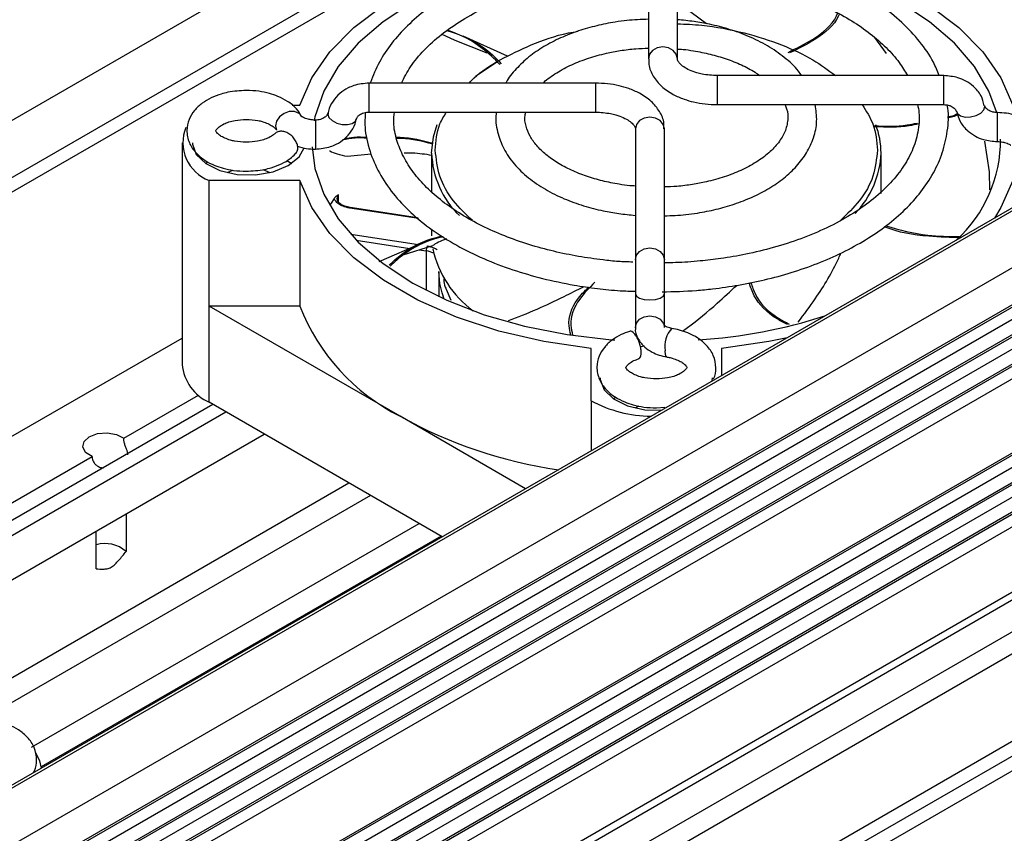
# Model space of a CAD drawing. Units: millimetres. Extents: x 11673 to 11970, y -7568 to -7358.
# Drawn here: x 11882 to 11903, y -7484 to -7466 of the extents above; entities that cross this region are included whole.
import ezdxf

# ---------------------------------------------------------------- set-up
doc = ezdxf.new("R2010")
doc.units = ezdxf.units.MM
doc.header["$LTSCALE"] = 10
doc.layers.add('1轮廓实线层', color=7, linetype='Continuous')

msp = doc.modelspace()

# ---------------------------------------------------------------- linework, layer by layer
at = {"layer": '1轮廓实线层', "lineweight": 25}
for p, q in [((11901.836884, -7456.529087), (11875.491976, -7471.737678)), ((11839.424091, -7493.796694), (11902.90868, -7457.147821)), ((11900.820766, -7458.674595), (11839.424091, -7494.118141)), ((11914.307707, -7463.775409), (11836.399696, -7508.750747)), ((11914.406125, -7463.785155), (11836.457346, -7508.784027)), ((11895.719572, -7463.860995), (11895.719572, -7466.701978)), ((11896.349493, -7466.701978), (11896.349493, -7463.860995)), ((11837.529141, -7509.402762), (11915.47792, -7464.403889)), ((11896.982288, -7465.941761), (11896.315181, -7465.452673)), ((11839.220812, -7509.229863), (11913.786249, -7466.184152)), ((11891.233036, -7466.169593), (11891.50317, -7466.288927)), ((11892.657465, -7466.649194), (11891.699092, -7466.209399)), ((11900.891561, -7466.591533), (11900.636391, -7466.23885)), ((11891.50317, -7466.288927), (11891.517478, -7466.294804)), ((11891.517478, -7466.294804), (11892.213128, -7466.57092)), ((11913.325103, -7466.498632), (11839.208698, -7509.285121)), ((11913.561733, -7466.635235), (11839.445328, -7509.421725)), ((11891.961179, -7467.080959), (11892.441272, -7466.758436)), ((11839.536686, -7509.690458), (11913.470375, -7467.009448)), ((11902.136895, -7467.068853), (11897.215635, -7467.068853)), ((11897.215635, -7467.068853), (11897.215635, -7467.698775)), ((11902.136895, -7467.698775), (11902.136895, -7467.068853)), ((11839.300056, -7509.875327), (11913.233745, -7467.194317)), ((11894.570944, -7467.231929), (11889.649684, -7467.231929)), ((11889.649684, -7467.231929), (11889.649684, -7467.728713)), ((11894.570944, -7467.231929), (11894.570944, -7467.86185)), ((11913.470375, -7467.330921), (11839.536686, -7510.011931)), ((11838.984182, -7510.700623), (11913.549619, -7467.654912)), ((11839.445328, -7510.386143), (11913.561733, -7467.599654)), ((11887.978027, -7467.708009), (11888.147883, -7467.708009)), ((11889.649684, -7467.728713), (11889.649684, -7467.86185)), ((11897.215635, -7467.698775), (11902.136895, -7467.698775)), ((11903.029741, -7467.742792), (11903.027476, -7467.721184)), ((11913.786249, -7467.791516), (11839.220812, -7510.837226)), ((11888.760538, -7467.878394), (11888.756838, -7467.905868)), ((11889.649684, -7467.86185), (11894.570944, -7467.86185)), ((11903.301477, -7468.502457), (11903.301477, -7467.872546)), ((11887.617657, -7468.159628), (11887.639356, -7468.251643)), ((11888.485102, -7468.035613), (11888.485102, -7468.665532)), ((11895.437086, -7468.228726), (11895.437086, -7471.069708)), ((11896.067007, -7471.069708), (11896.067007, -7468.228726)), ((11885.589438, -7468.526212), (11885.589438, -7473.348303)), ((11903.129194, -7469.162124), (11903.028024, -7468.490372)), ((11888.793051, -7468.703229), (11888.797085, -7468.705253)), ((11889.180038, -7468.821346), (11889.697214, -7468.772058)), ((11891.0114, -7468.751243), (11891.0114, -7469.594425)), ((11900.775179, -7469.633984), (11900.775179, -7468.751243)), ((11886.096004, -7468.976274), (11886.148911, -7468.94184)), ((11887.868055, -7468.911413), (11887.97404, -7468.976274)), ((11903.139058, -7469.554384), (11903.129194, -7469.162124)), ((11888.147883, -7469.344415), (11886.175076, -7469.344415)), ((11886.175076, -7472.076933), (11886.175076, -7469.344415)), ((11888.147883, -7469.344415), (11888.147883, -7472.076934)), ((11839.536686, -7512.26224), (11913.470375, -7469.58123)), ((11888.990514, -7469.817528), (11888.990514, -7469.659194)), ((11837.529141, -7514.707062), (11915.47792, -7469.70819)), ((11913.233745, -7469.766099), (11839.300056, -7512.447109)), ((11888.962992, -7469.757016), (11888.960129, -7469.748509)), ((11837.529141, -7514.755328), (11915.24129, -7469.893059)), ((11915.47792, -7470.029663), (11837.529141, -7515.028535)), ((11913.470375, -7469.902703), (11839.536686, -7512.583713)), ((11890.723874, -7470.17675), (11889.231541, -7469.945911)), ((11890.700498, -7470.157752), (11889.243578, -7469.932391)), ((11838.984182, -7513.272405), (11913.549619, -7470.226694)), ((11839.445328, -7512.957925), (11913.561733, -7470.171436)), ((11913.786249, -7470.363298), (11839.220812, -7513.409009)), ((11889.252484, -7470.513861), (11890.726084, -7470.741803)), ((11891.0114, -7470.410425), (11891.0114, -7470.55149)), ((11889.374376, -7470.644069), (11890.538042, -7470.82407)), ((11890.799972, -7470.709478), (11889.866556, -7471.117839)), ((11890.393968, -7470.966238), (11891.040001, -7470.759667)), ((11890.740598, -7470.855402), (11890.891897, -7470.878805)), ((11890.891897, -7470.878805), (11890.891897, -7471.737363)), ((11895.437086, -7471.069708), (11895.437086, -7471.807699)), ((11896.067007, -7471.807699), (11896.067007, -7471.069708)), ((11891.16888, -7471.323025), (11891.16888, -7471.874235)), ((11839.178005, -7515.491146), (11915.47792, -7471.444143)), ((11891.286793, -7471.928553), (11891.237508, -7471.786204)), ((11891.32768, -7471.708774), (11891.430718, -7471.946013)), ((11895.437086, -7471.807699), (11895.437086, -7472.54569)), ((11896.067007, -7472.54569), (11896.067007, -7471.807699)), ((11886.175075, -7472.076934), (11886.177532, -7472.078352)), ((11888.147883, -7472.076934), (11886.175076, -7472.076934)), ((11886.177531, -7474.167926), (11886.177531, -7472.078353)), ((11890.32552, -7474.472936), (11886.177531, -7472.078353)), ((11837.529141, -7516.620092), (11914.058139, -7472.440842)), ((11915.060338, -7472.553263), (11838.760422, -7516.600266)), ((11915.47792, -7472.794328), (11839.178005, -7516.841332)), ((11876.124387, -7478.235812), (11885.589438, -7472.771754)), ((11894.475967, -7474.136417), (11894.475967, -7472.99754)), ((11895.632032, -7472.951749), (11895.545578, -7472.964616)), ((11897.310612, -7472.99754), (11897.310612, -7473.587623)), ((11897.108682, -7473.704195), (11897.113762, -7473.639981)), ((11884.321764, -7474.949959), (11885.949264, -7474.010423)), ((11894.475967, -7474.136417), (11894.475967, -7475.224029)), ((11894.954272, -7474.090043), (11895.004542, -7474.057222)), ((11886.261048, -7474.216139), (11877.908944, -7479.037705)), ((11891.241461, -7477.09127), (11886.177531, -7474.167926)), ((11895.89329, -7474.289884), (11896.076545, -7474.271189)), ((11878.174754, -7479.205677), (11886.539436, -7474.376849)), ((11893.05128, -7476.046484), (11890.32552, -7474.472936)), ((11837.529141, -7519.68989), (11915.47792, -7474.691018)), ((11878.887166, -7479.758829), (11887.374737, -7474.859058)), ((11915.199532, -7475.173253), (11837.529141, -7520.011415)), ((11915.47792, -7475.333963), (11837.529141, -7520.332836)), ((11877.571576, -7478.846759), (11883.634759, -7475.346558)), ((11879.942816, -7481.270764), (11889.212079, -7475.919733)), ((11889.685339, -7476.19294), (11881.18849, -7481.098067)), ((11884.372513, -7476.592205), (11884.372513, -7477.412063)), ((11882.320298, -7481.666086), (11890.743215, -7476.803639)), ((11891.216476, -7477.076847), (11882.527544, -7482.09286)), ((11883.723205, -7477.7869), (11883.723205, -7476.967043))]:
    msp.add_line(p, q, dxfattribs=at)
at = {"layer": '1轮廓实线层', "lineweight": 25, "flags": 128}
for points in [[(11888.147883, -7467.708009), (11888.407436, -7467.116622), (11888.801833, -7466.550625), (11889.323968, -7466.020215), (11889.964437, -7465.534946), (11890.711703, -7465.103559), (11891.552305, -7464.733824), (11892.471102, -7464.432401), (11893.451543, -7464.204721), (11894.475967, -7464.054884)], [(11897.310612, -7464.054884), (11898.335036, -7464.204721), (11899.315477, -7464.432401), (11900.234274, -7464.733824), (11901.074876, -7465.103559), (11901.822142, -7465.534946), (11902.462611, -7466.020215), (11902.984746, -7466.550625), (11903.379143, -7467.116622), (11903.638696, -7467.708009)], [(11903.283511, -7467.858019), (11903.118719, -7467.408555), (11902.804199, -7466.873672), (11902.371432, -7466.367065), (11901.827822, -7465.897401), (11901.182671, -7465.472717), (11900.447017, -7465.100279), (11899.633447, -7464.78646), (11898.755882, -7464.536629), (11897.829338, -7464.35506), (11896.869667, -7464.244862), (11896.327946, -7464.215214)], [(11893.519293, -7464.43116), (11893.030697, -7464.536629), (11892.153132, -7464.78646), (11891.339562, -7465.100279), (11890.603908, -7465.472717), (11889.958757, -7465.897401), (11889.415147, -7466.367065), (11888.98238, -7466.873672), (11888.66786, -7467.408555), (11888.47697, -7467.962562), (11888.45785, -7468.053911)], [(11896.34949, -7466.700869), (11896.325518, -7466.60356), (11896.257243, -7466.520126), (11896.155063, -7466.464376), (11896.034533, -7466.4448), (11895.914002, -7466.464376), (11895.811822, -7466.520126), (11895.743547, -7466.60356), (11895.719572, -7466.701978)], [(11902.41053, -7467.848336), (11902.43227, -7467.894836), (11902.49959, -7467.944532), (11902.600342, -7467.97004), (11902.719186, -7467.967478), (11902.83803, -7467.937234), (11902.938782, -7467.883914), (11903.006102, -7467.815635), (11903.029741, -7467.742792)], [(11888.199116, -7467.962736), (11888.19813, -7467.960851), (11888.132725, -7467.888724), (11888.03484, -7467.849899), (11887.919377, -7467.850285), (11887.803914, -7467.889824), (11887.706029, -7467.962497), (11887.640624, -7468.057239), (11887.617657, -7468.159628)], [(11888.756838, -7467.905868), (11888.780477, -7467.978711), (11888.847797, -7468.04699), (11888.948549, -7468.10031), (11889.067393, -7468.130554), (11889.186237, -7468.133116), (11889.286989, -7468.107608), (11889.354309, -7468.057912), (11889.376045, -7468.011433)], [(11891.0114, -7468.750968), (11891.04889, -7468.402646), (11891.131582, -7468.129755)], [(11896.067007, -7468.228726), (11896.043032, -7468.130308), (11895.974757, -7468.046873), (11895.872577, -7467.991124), (11895.752047, -7467.971547), (11895.631516, -7467.991124), (11895.529336, -7468.046873), (11895.461061, -7468.130308), (11895.437086, -7468.228726)], [(11885.814549, -7468.526212), (11885.815592, -7468.555328), (11885.898041, -7468.782327), (11886.103699, -7468.981571), (11886.41028, -7469.13147), (11886.784562, -7469.21578), (11887.185985, -7469.225365), (11887.571049, -7469.159186), (11887.898026, -7469.024414)], [(11887.898026, -7469.024414), (11888.131483, -7468.835654), (11888.240461, -7468.636457)], [(11888.414645, -7468.617463), (11888.47697, -7469.089862), (11888.66786, -7469.643869), (11888.98238, -7470.178752), (11889.415147, -7470.685359), (11889.958757, -7471.155023), (11890.603908, -7471.579707), (11891.339562, -7471.952145), (11892.153132, -7472.265964), (11893.030697, -7472.515795), (11893.957242, -7472.697364), (11894.916912, -7472.807562), (11894.988367, -7472.812791)], [(11886.573949, -7469.178564), (11886.5896, -7469.169199), (11886.694695, -7469.12033)], [(11887.343111, -7469.109152), (11887.480443, -7469.169199), (11887.496094, -7469.178564)], [(11894.475967, -7472.99754), (11893.451543, -7472.847703), (11892.471102, -7472.620023), (11891.552305, -7472.3186), (11890.711703, -7471.948865), (11889.964437, -7471.517478), (11889.323968, -7471.032209), (11888.801833, -7470.501799), (11888.407436, -7469.935802), (11888.147883, -7469.344415)], [(11903.638696, -7469.344415), (11903.379143, -7469.935802), (11903.236746, -7470.166539)], [(11888.960229, -7469.75218), (11888.966653, -7469.705523), (11888.990514, -7469.659194)], [(11888.891592, -7469.738879), (11888.829283, -7469.838212), (11888.797241, -7469.892471)], [(11895.437086, -7471.069708), (11895.461061, -7470.971291), (11895.529336, -7470.887856), (11895.631516, -7470.832107), (11895.752047, -7470.81253), (11895.872577, -7470.832107), (11895.974757, -7470.887856), (11896.043032, -7470.971291), (11896.067007, -7471.069708)], [(11891.237508, -7471.786204), (11891.190711, -7471.584914), (11891.16888, -7471.323025)], [(11895.437086, -7471.807699), (11895.461061, -7471.859903), (11895.529336, -7471.90416), (11895.631516, -7471.933732), (11895.752047, -7471.944116)], [(11895.752047, -7471.944116), (11895.872577, -7471.933732), (11895.974757, -7471.90416), (11896.043032, -7471.859903), (11896.067007, -7471.807699)], [(11895.437087, -7472.546296), (11895.437086, -7472.54569), (11895.461061, -7472.447272), (11895.529336, -7472.363837), (11895.631516, -7472.308088), (11895.752047, -7472.288511), (11895.872577, -7472.308088), (11895.974757, -7472.363837), (11896.043032, -7472.447272), (11896.060688, -7472.49443)], [(11898.734727, -7472.765499), (11898.335036, -7472.847703), (11897.310612, -7472.99754)], [(11896.118592, -7473.182447), (11896.109273, -7473.177291), (11896.089685, -7473.131614), (11896.082807, -7473.046455)], [(11894.672817, -7473.639981), (11894.67386, -7473.669097), (11894.756308, -7473.896096), (11894.961966, -7474.09534), (11895.268548, -7474.245239), (11895.64283, -7474.329549), (11896.004523, -7474.341613)], [(11895.432217, -7474.292333), (11895.447868, -7474.282968), (11895.519681, -7474.247324)], [(11883.634759, -7475.346558), (11883.493859, -7475.255603), (11883.432046, -7475.138918), (11883.460722, -7475.018026), (11883.574599, -7474.915228), (11883.752668, -7474.849489), (11883.962082, -7474.832934), (11884.164209, -7474.868618), (11884.321764, -7474.949959)], [(11882.406823, -7481.780432), (11882.495707, -7481.960943), (11882.530787, -7482.119835)], [(11882.406823, -7481.780432), (11882.495707, -7481.960943), (11882.530787, -7482.119835)]]:
    msp.add_lwpolyline(points, dxfattribs=at)
at = {"layer": '1轮廓实线层', "lineweight": 25}
for centre, radius, start, end in [((11899.069209, -7468.758863), 1.70599, 0.2803962, 21.4153062), ((11886.483, -7468.525425), 0.874964, 158.0264428, 249.394759), ((11900.404925, -7468.458169), 2.967446, 312.6549052, 0.2129766), ((11892.965369, -7468.695332), 1.954761, 181.6309664, 226.3129169), ((11898.775067, -7468.672013), 2.001652, 315.7633886, 357.7523875), ((11889.247415, -7469.947925), 0.016001, 103.8752084, 172.7690148), ((11891.192273, -7470.87936), 0.300377, 158.7727964, 179.8941026), ((11890.81855, -7471.395451), 0.521826, 62.9588535, 81.9198679), ((11893.294811, -7470.325443), 2.315284, 192.6483868, 233.2975828), ((11892.363291, -7470.433294), 4.524513, 201.3014192, 243.2316263), ((11896.00882, -7461.082462), 11.756842, 273.8798258, 287.5597614), ((11896.66996, -7472.95658), 0.593992, 138.3483808, 188.7026488), ((11886.594293, -7473.248098), 1.009839, 185.6947993, 245.6253417), ((11895.823345, -7471.607343), 2.865597, 241.9532935, 269.086612), ((11895.220901, -7465.65551), 10.085225, 240.9612322, 261.6947707), ((11883.920537, -7477.911313), 0.673449, 47.8451499, 107.0386194)]:
    msp.add_arc(centre, radius, start, end, dxfattribs=at)
for points, knots in [([(11895.73845, -7464.19369), (11895.498879, -7464.199246), (11895.141685, -7464.20753), (11894.598211, -7464.263236), (11894.100623, -7464.334214), (11893.526726, -7464.451517), (11892.951361, -7464.607499), (11892.384129, -7464.805337), (11891.841915, -7465.043538), (11891.33669, -7465.320444), (11890.878416, -7465.633951), (11890.47467, -7465.981863), (11890.134566, -7466.362772), (11889.857193, -7466.77407), (11889.740536, -7467.06793), (11889.681658, -7467.216244)], [0, 0, 0, 0, 0.084878185, 0.126551059, 0.195380183, 0.26621805, 0.341569726, 0.419478761, 0.499204372, 0.580208005, 0.662192884, 0.745032871, 0.828747332, 0.913566566, 1, 1, 1, 1]), ([(11902.03785, -7467.068853), (11901.998546, -7466.970069), (11901.89617, -7466.712766), (11901.622985, -7466.324257), (11901.239429, -7465.908927), (11900.774104, -7465.531965), (11900.242458, -7465.196732), (11899.654979, -7464.907363), (11899.028107, -7464.66747), (11898.369933, -7464.476034), (11897.749625, -7464.344475), (11897.182441, -7464.262517), (11896.730849, -7464.213668), (11896.447844, -7464.206438), (11896.332017, -7464.203479)], [0, 0, 0, 0, 0.061443047, 0.160041234, 0.258530389, 0.356523447, 0.453743638, 0.549841388, 0.644230997, 0.735314862, 0.826784995, 0.892927855, 0.95617813, 1, 1, 1, 1]), ([(11890.354671, -7467.231929), (11890.415081, -7467.112755), (11890.538772, -7466.868745), (11890.835943, -7466.512581), (11891.211627, -7466.171186), (11891.662155, -7465.858478), (11892.176276, -7465.580045), (11892.741523, -7465.341831), (11893.335441, -7465.149925), (11893.922601, -7465.008669), (11894.457895, -7464.916043), (11894.967891, -7464.856355), (11895.377811, -7464.825853), (11895.637787, -7464.82209), (11895.719572, -7464.820906)], [0, 0, 0, 0, 0.094207767, 0.192891773, 0.290295977, 0.386993152, 0.483004215, 0.577984453, 0.670740333, 0.757789199, 0.83416868, 0.895452405, 0.967110703, 1, 1, 1, 1]), ([(11896.349493, -7464.836065), (11896.473763, -7464.839421), (11896.709724, -7464.845793), (11897.123125, -7464.890653), (11897.594029, -7464.957671), (11898.134399, -7465.069576), (11898.672497, -7465.216988), (11899.19787, -7465.402391), (11899.693673, -7465.622906), (11900.147789, -7465.875333), (11900.551631, -7466.155639), (11900.895898, -7466.459988), (11901.169234, -7466.766317), (11901.291196, -7466.973319), (11901.347483, -7467.068853)], [0, 0, 0, 0, 0.054367279, 0.103231404, 0.183855206, 0.266699647, 0.35462209, 0.445260838, 0.537688359, 0.631246092, 0.725623389, 0.82085019, 0.91731907, 1, 1, 1, 1]), ([(11898.753001, -7466.563573), (11898.935049, -7466.474899), (11899.372341, -7466.261899), (11899.734452, -7465.949948), (11899.821985, -7465.73561), (11899.832659, -7465.709473)], [0, 0, 0, 0, 0.385090037, 0.925015364, 1, 1, 1, 1]), ([(11899.866542, -7465.728293), (11899.859233, -7465.746305), (11899.7755, -7465.952657), (11899.420215, -7466.265517), (11898.975388, -7466.483799), (11898.785203, -7466.577125)], [0, 0, 0, 0, 0.051903597, 0.594643825, 1, 1, 1, 1]), ([(11895.719572, -7465.844797), (11895.563707, -7465.849867), (11895.321261, -7465.857753), (11894.946402, -7465.91098), (11894.590197, -7465.981108), (11894.190313, -7466.096037), (11893.803697, -7466.246663), (11893.441071, -7466.435458), (11893.113676, -7466.659684), (11892.84242, -7466.921533), (11892.676051, -7467.115102), (11892.625221, -7467.226661), (11892.62282, -7467.231929)], [0, 0, 0, 0, 0.115691762, 0.179957912, 0.285656433, 0.393773757, 0.508237849, 0.626113189, 0.74656411, 0.869134206, 0.993820162, 1, 1, 1, 1]), ([(11899.045866, -7467.068853), (11899.02443, -7467.035722), (11898.930299, -7466.890232), (11898.682397, -7466.670121), (11898.319763, -7466.416479), (11897.911886, -7466.214312), (11897.486532, -7466.059471), (11897.084863, -7465.956738), (11896.707175, -7465.888024), (11896.470797, -7465.865515), (11896.349493, -7465.853965)], [0, 0, 0, 0, 0.047594152, 0.208998222, 0.366607127, 0.51837473, 0.66020677, 0.793616195, 0.894088312, 1, 1, 1, 1]), ([(11896.349493, -7465.941421), (11896.526374, -7465.948789), (11897.026113, -7465.969607), (11897.801721, -7466.12568), (11898.614597, -7466.383071), (11899.288601, -7466.699292), (11899.625605, -7466.951046), (11899.783305, -7467.068853)], [0, 0, 0, 0, 0.130119459, 0.367623283, 0.595647252, 0.810784578, 1, 1, 1, 1]), ([(11892.493356, -7466.825257), (11892.373345, -7466.706778), (11892.08507, -7466.422183), (11891.653832, -7466.174053), (11891.345213, -7466.094523), (11891.34227, -7466.093764)], [0, 0, 0, 0, 0.413980306, 0.994411974, 1, 1, 1, 1]), ([(11891.36583, -7466.077409), (11891.636303, -7466.189574), (11892.11312, -7466.387309), (11892.398548, -7466.681843), (11892.522067, -7466.809303)], [0, 0, 0, 0, 0.567247649, 1, 1, 1, 1]), ([(11892.49695, -7466.726283), (11892.715959, -7466.614553), (11893.167094, -7466.384401), (11893.753797, -7466.180542), (11894.117393, -7466.117434), (11894.183835, -7466.105901)], [0, 0, 0, 0, 0.43537135, 0.896821275, 1, 1, 1, 1]), ([(11893.445498, -7467.218998), (11893.44775, -7467.216597), (11893.51803, -7467.141689), (11893.720549, -7467.006327), (11894.043054, -7466.828824), (11894.410941, -7466.686211), (11894.76888, -7466.586879), (11895.116341, -7466.521427), (11895.422214, -7466.481021), (11895.628835, -7466.475162), (11895.719572, -7466.472589)], [0, 0, 0, 0, 0.005679104, 0.177194425, 0.345137427, 0.505625442, 0.661907246, 0.776767064, 0.901968247, 1, 1, 1, 1]), ([(11896.349493, -7466.490863), (11896.390663, -7466.492656), (11896.510077, -7466.497858), (11896.749669, -7466.536124), (11897.067747, -7466.598348), (11897.418875, -7466.701638), (11897.746675, -7466.833946), (11897.993077, -7466.959141), (11898.107991, -7467.043969), (11898.1417, -7467.068853)], [0, 0, 0, 0, 0.057750612, 0.167507462, 0.347372439, 0.53032361, 0.722517061, 0.918601385, 1, 1, 1, 1]), ([(11891.824309, -7467.231929), (11891.860184, -7467.192726), (11892.032991, -7467.003889), (11892.291839, -7466.84901), (11892.49695, -7466.726283)], [0, 0, 0, 0, 0.207600991, 1, 1, 1, 1]), ([(11895.732087, -7466.702728), (11895.72943, -7466.743854), (11895.720859, -7466.876519), (11895.816875, -7467.090318), (11895.997635, -7467.311124), (11896.233149, -7467.473065), (11896.475546, -7467.579429), (11896.710493, -7467.647224), (11896.953478, -7467.690357), (11897.128184, -7467.695967), (11897.215635, -7467.698775)], [0, 0, 0, 0, 0.06956947, 0.224412705, 0.380019842, 0.540882401, 0.666029595, 0.767236169, 0.88348785, 1, 1, 1, 1]), ([(11897.215635, -7467.068853), (11897.103556, -7467.062804), (11896.948896, -7467.054457), (11896.749797, -7467.004438), (11896.60808, -7466.952481), (11896.481145, -7466.880117), (11896.395247, -7466.805605), (11896.35547, -7466.73832), (11896.345162, -7466.718505), (11896.350119, -7466.702413), (11896.350434, -7466.70139)], [0, 0, 0, 0, 0.218123662, 0.300994495, 0.433430691, 0.562444433, 0.693116922, 0.828565846, 0.989100179, 1, 1, 1, 1]), ([(11903.016217, -7467.724452), (11902.998188, -7467.6493), (11902.959845, -7467.489468), (11902.801928, -7467.310416), (11902.623374, -7467.185278), (11902.408023, -7467.091739), (11902.240128, -7467.077567), (11902.136895, -7467.068853)], [0, 0, 0, 0, 0.199926065, 0.425200356, 0.592466296, 0.749421776, 1, 1, 1, 1]), ([(11889.649684, -7467.231929), (11889.537389, -7467.241981), (11889.379543, -7467.25611), (11889.169518, -7467.346574), (11889.006851, -7467.452507), (11888.859743, -7467.623645), (11888.771184, -7467.779705), (11888.765932, -7467.877484), (11888.764941, -7467.895934)], [0, 0, 0, 0, 0.269315674, 0.378559242, 0.558698582, 0.746675569, 0.95219936, 1, 1, 1, 1]), ([(11896.054492, -7468.227976), (11896.057149, -7468.186849), (11896.06572, -7468.054185), (11895.969704, -7467.840386), (11895.788944, -7467.61958), (11895.55343, -7467.457639), (11895.311033, -7467.351274), (11895.076086, -7467.28348), (11894.833101, -7467.240346), (11894.658395, -7467.234737), (11894.570944, -7467.231929)], [0, 0, 0, 0, 0.06956947, 0.224412705, 0.380019842, 0.540882401, 0.666029595, 0.767236169, 0.88348785, 1, 1, 1, 1]), ([(11886.984858, -7467.390912), (11886.849872, -7467.398382), (11886.66294, -7467.408726), (11886.410375, -7467.474553), (11886.217187, -7467.548381), (11886.018781, -7467.666596), (11885.851236, -7467.821963), (11885.728573, -7468.022015), (11885.676453, -7468.269783), (11885.730081, -7468.530688), (11885.878069, -7468.750445), (11886.073015, -7468.910328), (11886.27869, -7469.016507), (11886.490303, -7469.087745), (11886.721032, -7469.136713), (11886.892418, -7469.143497), (11886.984858, -7469.147156)], [0, 0, 0, 0, 0.104302388, 0.144439978, 0.210212004, 0.276581589, 0.347063636, 0.420012735, 0.496846397, 0.584121587, 0.667794815, 0.74432215, 0.813100719, 0.867163011, 0.928352266, 1, 1, 1, 1]), ([(11888.192261, -7467.965931), (11888.157296, -7467.904712), (11888.082192, -7467.773214), (11887.895424, -7467.628382), (11887.691273, -7467.521436), (11887.479344, -7467.450357), (11887.248704, -7467.401344), (11887.077305, -7467.394567), (11886.984858, -7467.390912)], [0, 0, 0, 0, 0.167127274, 0.358989208, 0.531424189, 0.666963941, 0.820371728, 1, 1, 1, 1]), ([(11896.019676, -7471.766885), (11896.268772, -7471.76116), (11896.635495, -7471.75273), (11897.188375, -7471.696218), (11897.685954, -7471.62519), (11898.259854, -7471.507903), (11898.835219, -7471.351917), (11899.402448, -7471.15408), (11899.944669, -7470.91588), (11900.449869, -7470.63897), (11900.908241, -7470.325477), (11901.311613, -7469.977509), (11901.653138, -7469.596817), (11901.925094, -7469.184688), (11902.123239, -7468.741274), (11902.224635, -7468.267652), (11902.254433, -7467.916204), (11902.213943, -7467.72966), (11902.209139, -7467.707527)], [0, 0, 0, 0, 0.073650923, 0.108430171, 0.165873417, 0.224993117, 0.287879939, 0.352901076, 0.419438287, 0.487042107, 0.555464852, 0.624601251, 0.694467468, 0.765255702, 0.837391112, 0.911684226, 0.989521634, 1, 1, 1, 1]), ([(11901.567558, -7467.698775), (11901.57958, -7467.75624), (11901.621419, -7467.95624), (11901.587044, -7468.290579), (11901.465786, -7468.696372), (11901.250028, -7469.081861), (11900.951928, -7469.446893), (11900.57461, -7469.788215), (11900.124514, -7470.100943), (11899.610279, -7470.379371), (11899.045062, -7470.617586), (11898.451137, -7470.809492), (11897.863978, -7470.950748), (11897.328684, -7471.043373), (11896.818688, -7471.103062), (11896.408768, -7471.133563), (11896.148792, -7471.137326), (11896.067007, -7471.13851)], [0, 0, 0, 0, 0.035539894, 0.123690791, 0.206690256, 0.286422472, 0.364165123, 0.440899553, 0.51707699, 0.592713913, 0.667538758, 0.740611267, 0.809187827, 0.86935911, 0.91763805, 0.974090015, 1, 1, 1, 1]), ([(11896.067007, -7470.11462), (11896.222872, -7470.10955), (11896.465318, -7470.101663), (11896.840178, -7470.048437), (11897.196376, -7469.978307), (11897.596289, -7469.863387), (11897.982791, -7469.712724), (11898.34586, -7469.524071), (11898.671552, -7469.299301), (11898.949335, -7469.039537), (11899.170361, -7468.745234), (11899.321399, -7468.416313), (11899.396517, -7468.059841), (11899.361994, -7467.819081), (11899.344743, -7467.698775)], [0, 0, 0, 0, 0.083416148, 0.129753368, 0.205964183, 0.283919005, 0.366449977, 0.45144053, 0.53828813, 0.626663698, 0.716564846, 0.80856105, 0.904339053, 1, 1, 1, 1]), ([(11898.686423, -7467.698775), (11898.699872, -7467.729383), (11898.749538, -7467.842425), (11898.755977, -7468.035982), (11898.701833, -7468.27952), (11898.559013, -7468.523134), (11898.347815, -7468.748638), (11898.071219, -7468.953811), (11897.742213, -7469.13041), (11897.375976, -7469.273253), (11897.017636, -7469.372529), (11896.670254, -7469.437992), (11896.364362, -7469.478395), (11896.157743, -7469.484254), (11896.067007, -7469.486827)], [0, 0, 0, 0, 0.039493181, 0.14585331, 0.259823733, 0.359866811, 0.455558867, 0.549472206, 0.641429519, 0.729304849, 0.814877066, 0.877768643, 0.946322642, 1, 1, 1, 1]), ([(11900.363549, -7467.698775), (11900.451597, -7467.837446), (11900.653779, -7468.155872), (11900.681047, -7468.495324), (11900.696439, -7468.686948)], [0, 0, 0, 0, 0.435489191, 1, 1, 1, 1]), ([(11902.136895, -7467.698775), (11902.169845, -7467.701015), (11902.216087, -7467.704159), (11902.276392, -7467.72304), (11902.321694, -7467.743881), (11902.364208, -7467.77427), (11902.394477, -7467.808685), (11902.408491, -7467.834294), (11902.408794, -7467.845958), (11902.408878, -7467.849193)], [0, 0, 0, 0, 0.207554636, 0.291272853, 0.427214285, 0.570066877, 0.730982245, 0.925370787, 1, 1, 1, 1]), ([(11903.301477, -7467.872535), (11903.268526, -7467.870295), (11903.222284, -7467.867151), (11903.161981, -7467.848271), (11903.11667, -7467.827424), (11903.074199, -7467.797058), (11903.043734, -7467.762542), (11903.028928, -7467.73446), (11903.028915, -7467.720879), (11903.02891, -7467.715618)], [0, 0, 0, 0, 0.197992751, 0.277854134, 0.407532846, 0.543804327, 0.697306446, 0.882739655, 1, 1, 1, 1]), ([(11888.485102, -7468.035611), (11888.445423, -7468.033744), (11888.390156, -7468.031143), (11888.319559, -7468.015857), (11888.269947, -7468.000418), (11888.227211, -7467.980206), (11888.20206, -7467.963765), (11888.193873, -7467.9542), (11888.19538, -7467.95654), (11888.195595, -7467.956874)], [0, 0, 0, 0, 0.259049556, 0.360812327, 0.518062898, 0.6701733, 0.821442397, 0.974469261, 1, 1, 1, 1]), ([(11888.757843, -7467.884921), (11888.754007, -7467.898995), (11888.747368, -7467.923358), (11888.702318, -7467.969652), (11888.650668, -7468.000652), (11888.596911, -7468.021147), (11888.541672, -7468.033446), (11888.502844, -7468.034932), (11888.485102, -7468.035611)], [0, 0, 0, 0, 0.28099349, 0.486387742, 0.633402626, 0.754288693, 0.887723065, 1, 1, 1, 1]), ([(11889.377018, -7468.012375), (11889.380844, -7467.998349), (11889.387477, -7467.974035), (11889.43247, -7467.927808), (11889.484118, -7467.89681), (11889.537875, -7467.876314), (11889.593114, -7467.864016), (11889.631942, -7467.862529), (11889.649684, -7467.86185)], [0, 0, 0, 0, 0.280265985, 0.485868059, 0.633031695, 0.754040077, 0.887609461, 1, 1, 1, 1]), ([(11889.569792, -7467.871037), (11889.564106, -7467.975926), (11889.548743, -7468.259375), (11889.652451, -7468.704137), (11889.860364, -7469.189267), (11890.161225, -7469.635719), (11890.547781, -7470.050341), (11891.012308, -7470.427491), (11891.544165, -7470.762675), (11892.131588, -7471.052056), (11892.758475, -7471.291948), (11893.416647, -7471.483377), (11894.03695, -7471.614961), (11894.604147, -7471.696849), (11895.049947, -7471.745283), (11895.327101, -7471.752451), (11895.437086, -7471.755296)], [0, 0, 0, 0, 0.052037122, 0.14062303, 0.222226241, 0.304126353, 0.385935898, 0.467333363, 0.548088849, 0.627911985, 0.706316262, 0.781974638, 0.857953866, 0.912895116, 0.965433655, 1, 1, 1, 1]), ([(11895.378298, -7471.120934), (11895.273703, -7471.117995), (11895.057442, -7471.11192), (11894.663493, -7471.068575), (11894.192538, -7471.001808), (11893.652184, -7470.889822), (11893.114082, -7470.742434), (11892.588703, -7470.557024), (11892.092929, -7470.336509), (11891.638702, -7470.084091), (11891.235284, -7469.803751), (11890.889408, -7469.499528), (11890.606218, -7469.174797), (11890.387881, -7468.83117), (11890.243611, -7468.466805), (11890.173895, -7468.141788), (11890.19459, -7467.937311), (11890.202228, -7467.86185)], [0, 0, 0, 0, 0.035618723, 0.073645643, 0.1363885, 0.200859498, 0.269282287, 0.339818951, 0.411747671, 0.48455594, 0.558002009, 0.632109177, 0.707182953, 0.784019339, 0.864096429, 0.949845402, 1, 1, 1, 1]), ([(11891.09014, -7468.686948), (11891.101751, -7468.494869), (11891.118843, -7468.212146), (11891.281273, -7467.946893), (11891.33335, -7467.86185)], [0, 0, 0, 0, 0.679388154, 1, 1, 1, 1]), ([(11892.418615, -7467.86185), (11892.416061, -7467.874463), (11892.387475, -7468.015652), (11892.432174, -7468.289394), (11892.562526, -7468.658235), (11892.793705, -7468.994147), (11893.10019, -7469.290823), (11893.467834, -7469.542548), (11893.874444, -7469.7452), (11894.300108, -7469.899922), (11894.701705, -7470.002683), (11895.079406, -7470.071392), (11895.315783, -7470.093901), (11895.437086, -7470.105452)], [0, 0, 0, 0, 0.01118781, 0.12524247, 0.235926981, 0.347471216, 0.458055167, 0.566038908, 0.670020557, 0.767194979, 0.858598754, 0.92743595, 1, 1, 1, 1]), ([(11895.437086, -7469.468554), (11895.395916, -7469.46676), (11895.2765, -7469.461559), (11895.03693, -7469.423287), (11894.718705, -7469.361108), (11894.368187, -7469.257628), (11894.037986, -7469.126068), (11893.739387, -7468.966756), (11893.485095, -7468.785726), (11893.283217, -7468.588536), (11893.13596, -7468.37964), (11893.052372, -7468.157437), (11893.022201, -7467.987467), (11893.050922, -7467.884049), (11893.057087, -7467.86185)], [0, 0, 0, 0, 0.027953785, 0.08108083, 0.16814323, 0.256699481, 0.349729394, 0.444642657, 0.540751618, 0.638194075, 0.738268018, 0.844823736, 0.966692256, 1, 1, 1, 1]), ([(11894.570944, -7467.86185), (11894.683023, -7467.867899), (11894.837683, -7467.876247), (11895.036782, -7467.926266), (11895.178499, -7467.978223), (11895.305434, -7468.050587), (11895.391332, -7468.125099), (11895.431109, -7468.192384), (11895.441417, -7468.212199), (11895.43646, -7468.22829), (11895.436145, -7468.229313)], [0, 0, 0, 0, 0.218123662, 0.300994495, 0.433430691, 0.562444433, 0.693116922, 0.828565846, 0.989100179, 1, 1, 1, 1]), ([(11902.445081, -7467.917756), (11902.409317, -7467.935406), (11902.342427, -7467.968414), (11902.257975, -7467.982303), (11902.218678, -7467.988766)], [0, 0, 0, 0, 0.53468606, 1, 1, 1, 1]), ([(11902.219087, -7467.967203), (11902.244017, -7467.96294), (11902.326392, -7467.948854), (11902.391468, -7467.915534), (11902.436849, -7467.892298)], [0, 0, 0, 0, 0.302648004, 1, 1, 1, 1]), ([(11902.422142, -7467.846816), (11902.440173, -7467.921983), (11902.478519, -7468.08183), (11902.636443, -7468.260894), (11902.814998, -7468.386032), (11903.030349, -7468.479571), (11903.198244, -7468.493743), (11903.301477, -7468.502457)], [0, 0, 0, 0, 0.199956999, 0.42522258, 0.592482054, 0.749431464, 1, 1, 1, 1]), ([(11904.145185, -7468.285889), (11904.10235, -7468.221676), (11904.024988, -7468.105705), (11903.858098, -7467.998204), (11903.687161, -7467.926161), (11903.502226, -7467.881184), (11903.367523, -7467.875381), (11903.301477, -7467.872535)], [0, 0, 0, 0, 0.248783781, 0.449314124, 0.617417936, 0.812418891, 1, 1, 1, 1]), ([(11886.984858, -7468.517235), (11886.898074, -7468.512653), (11886.777215, -7468.506273), (11886.622223, -7468.468144), (11886.512441, -7468.428651), (11886.416313, -7468.375358), (11886.353964, -7468.322807), (11886.325207, -7468.280717), (11886.325086, -7468.265921), (11886.317144, -7468.265655), (11886.377518, -7468.188355), (11886.483589, -7468.122625), (11886.606213, -7468.074283), (11886.768426, -7468.032013), (11886.901682, -7468.025129), (11886.984858, -7468.020833)], [0, 0, 0, 0, 0.105812084, 0.147359168, 0.211839179, 0.274214526, 0.336655639, 0.400772849, 0.477684431, 0.610063, 0.701871656, 0.777230188, 0.837309448, 0.898451462, 1, 1, 1, 1]), ([(11886.984858, -7468.020833), (11887.071638, -7468.02541), (11887.192492, -7468.031784), (11887.347506, -7468.069942), (11887.457189, -7468.109303), (11887.553709, -7468.163111), (11887.614593, -7468.213744), (11887.637192, -7468.24622), (11887.638954, -7468.25115), (11887.6391, -7468.251558)], [0, 0, 0, 0, 0.26026574, 0.362459008, 0.521060343, 0.67448484, 0.828071102, 0.985780056, 1, 1, 1, 1]), ([(11888.485102, -7468.665532), (11888.597399, -7468.655481), (11888.755249, -7468.641352), (11888.965257, -7468.550886), (11889.128008, -7468.444968), (11889.274752, -7468.273764), (11889.362655, -7468.12095), (11889.368138, -7468.026577), (11889.369015, -7468.011471)], [0, 0, 0, 0, 0.271660824, 0.381855665, 0.563563624, 0.75317748, 0.960490934, 1, 1, 1, 1]), ([(11900.627227, -7468.159116), (11900.870614, -7468.168025), (11901.190473, -7468.179733), (11901.485127, -7468.114647), (11901.555573, -7468.099087)], [0, 0, 0, 0, 0.760920144, 1, 1, 1, 1]), ([(11901.58296, -7468.119868), (11901.517887, -7468.134634), (11901.218774, -7468.202508), (11900.892273, -7468.190692), (11900.636805, -7468.181447)], [0, 0, 0, 0, 0.21755562, 1, 1, 1, 1]), ([(11887.599507, -7468.330473), (11887.592806, -7468.338465), (11887.572282, -7468.362943), (11887.484554, -7468.41618), (11887.363883, -7468.463606), (11887.201117, -7468.506135), (11887.067967, -7468.512969), (11886.984858, -7468.517235)], [0, 0, 0, 0, 0.109148439, 0.334330871, 0.513856581, 0.696557957, 1, 1, 1, 1]), ([(11888.048326, -7468.771095), (11888.058333, -7468.762339), (11888.087236, -7468.737053), (11888.100139, -7468.687416), (11888.10418, -7468.622445), (11888.091974, -7468.551199), (11888.046776, -7468.459257), (11887.977029, -7468.377457), (11887.890767, -7468.315295), (11887.797309, -7468.279357), (11887.708646, -7468.275115), (11887.640421, -7468.294622), (11887.614675, -7468.324914), (11887.605207, -7468.336054)], [0, 0, 0, 0, 0.056198461, 0.162303031, 0.195553657, 0.301658227, 0.407762797, 0.513867367, 0.619971937, 0.726076507, 0.832181077, 0.938285646, 1, 1, 1, 1]), ([(11889.613508, -7468.427954), (11889.524851, -7468.423553), (11889.338644, -7468.41431), (11889.162955, -7468.451579), (11889.070915, -7468.471103)], [0, 0, 0, 0, 0.476120534, 1, 1, 1, 1]), ([(11889.11851, -7468.439195), (11889.184874, -7468.42555), (11889.34318, -7468.393), (11889.511405, -7468.401524), (11889.609108, -7468.406475)], [0, 0, 0, 0, 0.419216645, 1, 1, 1, 1]), ([(11890.245562, -7468.408665), (11890.271838, -7468.408547), (11890.548815, -7468.407303), (11890.807226, -7468.475467), (11891.041123, -7468.537164)], [0, 0, 0, 0, 0.094865461, 1, 1, 1, 1]), ([(11891.036894, -7468.56004), (11890.814086, -7468.501412), (11890.558982, -7468.434286), (11890.284874, -7468.434366), (11890.250172, -7468.434376)], [0, 0, 0, 0, 0.873401931, 1, 1, 1, 1]), ([(11903.301477, -7468.502457), (11903.341157, -7468.504324), (11903.396423, -7468.506925), (11903.467021, -7468.522211), (11903.516632, -7468.53765), (11903.559368, -7468.557861), (11903.584519, -7468.574302), (11903.592706, -7468.583867), (11903.591199, -7468.581528), (11903.590984, -7468.581193)], [0, 0, 0, 0, 0.259049556, 0.360812327, 0.518062898, 0.6701733, 0.821442397, 0.974469261, 1, 1, 1, 1]), ([(11886.984858, -7469.147156), (11887.119803, -7469.139656), (11887.306679, -7469.129269), (11887.5595, -7469.063636), (11887.751442, -7468.988863), (11887.9291, -7468.88919), (11888.013099, -7468.803889), (11888.046873, -7468.769591)], [0, 0, 0, 0, 0.324713483, 0.449669555, 0.654430578, 0.861051916, 1, 1, 1, 1]), ([(11888.096313, -7468.605473), (11888.15955, -7468.623172), (11888.284415, -7468.65812), (11888.418783, -7468.663083), (11888.485102, -7468.665532)], [0, 0, 0, 0, 0.506441804, 1, 1, 1, 1]), ([(11890.413031, -7468.74971), (11890.474372, -7468.748078), (11890.67697, -7468.742687), (11890.874015, -7468.773364), (11891.0114, -7468.794752)], [0, 0, 0, 0, 0.302774369, 1, 1, 1, 1]), ([(11891.898081, -7470.218928), (11891.751052, -7470.078156), (11891.436948, -7469.777419), (11891.151153, -7469.254372), (11891.110619, -7468.877409), (11891.09014, -7468.686948)], [0, 0, 0, 0, 0.303325444, 0.64800542, 1, 1, 1, 1]), ([(11900.696439, -7468.686948), (11900.675947, -7468.877405), (11900.635389, -7469.254361), (11900.350457, -7469.776201), (11900.037599, -7470.075845), (11899.891773, -7470.215511)], [0, 0, 0, 0, 0.352843785, 0.69835532, 1, 1, 1, 1]), ([(11888.990514, -7469.659194), (11888.980868, -7469.663601), (11888.964352, -7469.671145), (11888.942067, -7469.685032), (11888.923592, -7469.699828), (11888.906977, -7469.716878), (11888.896524, -7469.731827), (11888.891592, -7469.738879)], [0, 0, 0, 0, 0.292264879, 0.500405419, 0.684037115, 0.850942841, 1, 1, 1, 1]), ([(11889.231541, -7469.945911), (11889.217949, -7469.943591), (11889.190804, -7469.938958), (11889.151622, -7469.929347), (11889.107053, -7469.915767), (11889.058768, -7469.896653), (11889.009888, -7469.870734), (11888.967568, -7469.841143), (11888.933578, -7469.808806), (11888.907174, -7469.774605), (11888.896789, -7469.750794), (11888.891592, -7469.738879)], [0, 0, 0, 0, 0.08177232, 0.1633043, 0.245260129, 0.372455147, 0.500049872, 0.627244702, 0.754839347, 0.877316592, 1, 1, 1, 1]), ([(11889.24468, -7469.932749), (11889.203628, -7469.924648), (11889.122526, -7469.908644), (11889.032378, -7469.863234), (11888.97441, -7469.811408), (11888.966583, -7469.774126), (11888.962992, -7469.757016)], [0, 0, 0, 0, 0.266849565, 0.527192199, 0.783021743, 1, 1, 1, 1]), ([(11902.525219, -7470.588567), (11902.286938, -7470.584671), (11901.715165, -7470.575321), (11901.127677, -7470.474632), (11900.856227, -7470.355034), (11900.851074, -7470.352764)], [0, 0, 0, 0, 0.412089696, 0.988839196, 1, 1, 1, 1]), ([(11900.878326, -7470.334115), (11901.176688, -7470.417468), (11901.683583, -7470.559077), (11902.243536, -7470.563232), (11902.473896, -7470.564941)], [0, 0, 0, 0, 0.588608291, 1, 1, 1, 1]), ([(11890.085311, -7471.189659), (11890.17376, -7471.107714), (11890.438936, -7470.862037), (11890.860365, -7470.6427), (11891.203282, -7470.562182), (11891.235859, -7470.554533)], [0, 0, 0, 0, 0.311739553, 0.934616179, 1, 1, 1, 1]), ([(11891.261288, -7470.570567), (11891.23774, -7470.576056), (11890.903782, -7470.653899), (11890.477093, -7470.870713), (11890.204693, -7471.1211), (11890.109927, -7471.208208)], [0, 0, 0, 0, 0.047135903, 0.66850642, 1, 1, 1, 1]), ([(11891.331735, -7470.614988), (11891.268964, -7470.641424), (11891.129995, -7470.69995), (11891.071871, -7470.738519), (11891.040001, -7470.759667)], [0, 0, 0, 0, 0.451692035, 1, 1, 1, 1]), ([(11890.912276, -7470.770604), (11890.963151, -7470.780688), (11891.048705, -7470.797647), (11891.108344, -7470.836346), (11891.132518, -7470.852033)], [0, 0, 0, 0, 0.594653097, 1, 1, 1, 1]), ([(11898.976696, -7472.423184), (11899.101804, -7472.256472), (11899.431712, -7471.816855), (11899.735797, -7471.306615), (11899.886448, -7470.962026), (11899.902423, -7470.925486)], [0, 0, 0, 0, 0.353211024, 0.931414763, 1, 1, 1, 1]), ([(11891.282118, -7471.455641), (11891.278232, -7471.512393), (11891.272338, -7471.59846), (11891.313619, -7471.680746), (11891.32768, -7471.708774)], [0, 0, 0, 0, 0.659380307, 1, 1, 1, 1]), ([(11894.559286, -7471.558681), (11894.439753, -7471.67799), (11894.152627, -7471.96458), (11893.996134, -7472.373356), (11894.05767, -7472.635488), (11894.074181, -7472.705821)], [0, 0, 0, 0, 0.342909926, 0.823695551, 1, 1, 1, 1]), ([(11898.740973, -7472.479395), (11898.664378, -7472.439208), (11898.339819, -7472.268919), (11898.033899, -7471.95001), (11897.94098, -7471.666677), (11897.910368, -7471.573331)], [0, 0, 0, 0, 0.171584865, 0.727072129, 1, 1, 1, 1]), ([(11897.94608, -7471.566045), (11897.973915, -7471.652313), (11898.063025, -7471.9285), (11898.362466, -7472.249148), (11898.695245, -7472.424747), (11898.780806, -7472.469896)], [0, 0, 0, 0, 0.252308872, 0.807759837, 1, 1, 1, 1]), ([(11892.683037, -7472.392477), (11892.884603, -7472.31457), (11893.256115, -7472.170978), (11893.81786, -7471.905193), (11894.175117, -7471.725509), (11894.321305, -7471.651982)], [0, 0, 0, 0, 0.412018585, 0.759399136, 1, 1, 1, 1]), ([(11894.03405, -7472.70275), (11894.018629, -7472.638126), (11893.957472, -7472.381839), (11894.082133, -7472.012126), (11894.332923, -7471.755016), (11894.41933, -7471.666431)], [0, 0, 0, 0, 0.181004774, 0.717822736, 1, 1, 1, 1]), ([(11896.458374, -7472.620867), (11896.495638, -7472.595335), (11896.755055, -7472.417585), (11897.149792, -7472.078367), (11897.49823, -7471.755766), (11897.63781, -7471.626536)], [0, 0, 0, 0, 0.091360035, 0.63600973, 1, 1, 1, 1]), ([(11895.307765, -7472.627638), (11895.247495, -7472.648878), (11895.111596, -7472.696769), (11894.927655, -7472.809904), (11894.759542, -7472.964526), (11894.637041, -7473.164791), (11894.584874, -7473.412497), (11894.638516, -7473.67342), (11894.7865, -7473.893172), (11894.981447, -7474.053056), (11895.187122, -7474.159235), (11895.398735, -7474.230473), (11895.629464, -7474.279441), (11895.80085, -7474.286225), (11895.89329, -7474.289884)], [0, 0, 0, 0, 0.0627664, 0.141526529, 0.225166878, 0.311734852, 0.402912597, 0.506481202, 0.605775394, 0.696589625, 0.778208473, 0.842363659, 0.914976343, 1, 1, 1, 1]), ([(11895.504552, -7473.219074), (11895.508981, -7473.218682), (11895.528136, -7473.216983), (11895.550041, -7473.179762), (11895.561825, -7473.127215), (11895.563917, -7473.062654), (11895.556987, -7472.988709), (11895.530843, -7472.885618), (11895.49062, -7472.786924), (11895.440685, -7472.703345), (11895.387208, -7472.645962), (11895.340218, -7472.618521), (11895.317279, -7472.625833), (11895.308154, -7472.628742)], [0, 0, 0, 0, 0.032434601, 0.140253227, 0.248071854, 0.281859624, 0.38967825, 0.497496876, 0.605315502, 0.713134128, 0.820952755, 0.928771381, 1, 1, 1, 1]), ([(11895.440066, -7472.546121), (11895.43909, -7472.551307), (11895.424066, -7472.631119), (11895.487523, -7472.793609), (11895.618565, -7472.965055), (11895.785787, -7473.07571), (11895.94855, -7473.146343), (11896.062771, -7473.169287), (11896.120041, -7473.180791)], [0, 0, 0, 0, 0.016160711, 0.248698084, 0.492060022, 0.681500687, 0.840308064, 1, 1, 1, 1]), ([(11896.217773, -7472.560026), (11896.206764, -7472.557857), (11896.174074, -7472.551417), (11896.127553, -7472.53634), (11896.084678, -7472.516272), (11896.059564, -7472.499793), (11896.051369, -7472.490237), (11896.052876, -7472.492576), (11896.053091, -7472.49291)], [0, 0, 0, 0, 0.11104463, 0.32974212, 0.541290878, 0.751669585, 0.96449292, 1, 1, 1, 1]), ([(11897.133167, -7473.661214), (11897.133927, -7473.659959), (11897.176616, -7473.589485), (11897.195765, -7473.408139), (11897.149676, -7473.150865), (11896.999668, -7472.930238), (11896.805308, -7472.770274), (11896.599174, -7472.664997), (11896.406447, -7472.597155), (11896.282504, -7472.574766), (11896.225773, -7472.564518)], [0, 0, 0, 0, 0.002819527, 0.158297981, 0.334905624, 0.504224436, 0.659083016, 0.798261411, 0.907660358, 1, 1, 1, 1]), ([(11895.89329, -7473.659963), (11895.806506, -7473.655381), (11895.685647, -7473.649001), (11895.530655, -7473.610872), (11895.420873, -7473.57138), (11895.324744, -7473.518086), (11895.262397, -7473.465536), (11895.233632, -7473.423442), (11895.233556, -7473.408668), (11895.22535, -7473.408275), (11895.286462, -7473.33133), (11895.387856, -7473.266427), (11895.47117, -7473.23602), (11895.505981, -7473.223315)], [0, 0, 0, 0, 0.12728264, 0.177260132, 0.25482392, 0.329855982, 0.404967155, 0.482094525, 0.574612401, 0.733852189, 0.844289935, 0.934939628, 1, 1, 1, 1]), ([(11896.118755, -7473.185012), (11896.128222, -7473.18578), (11896.171171, -7473.189265), (11896.255052, -7473.213999), (11896.365972, -7473.251735), (11896.461764, -7473.305546), (11896.524203, -7473.357959), (11896.552934, -7473.400088), (11896.553065, -7473.414869), (11896.561003, -7473.415142), (11896.500629, -7473.492441), (11896.394558, -7473.558171), (11896.271934, -7473.606513), (11896.109721, -7473.648783), (11895.976465, -7473.655666), (11895.89329, -7473.659963)], [0, 0, 0, 0, 0.012968331, 0.058829259, 0.130004245, 0.19885604, 0.267780429, 0.338554945, 0.423452276, 0.569575745, 0.670916916, 0.754099943, 0.820417247, 0.887907652, 1, 1, 1, 1]), ([(11884.413928, -7475.306563), (11884.41419, -7475.305739), (11884.418529, -7475.292077), (11884.406189, -7475.252039), (11884.38392, -7475.186372), (11884.355171, -7475.11308), (11884.331904, -7475.038316), (11884.322502, -7474.983963), (11884.321905, -7474.956431), (11884.321764, -7474.949959)], [0, 0, 0, 0, 0.014018865, 0.232401919, 0.416610157, 0.601397384, 0.773239464, 0.946691773, 1, 1, 1, 1]), ([(11883.634759, -7475.346558), (11883.636798, -7475.368703), (11883.640876, -7475.413002), (11883.673938, -7475.481948), (11883.725508, -7475.5402), (11883.793199, -7475.576986), (11883.847366, -7475.593974), (11883.876892, -7475.590779), (11883.880523, -7475.590387)], [0, 0, 0, 0, 0.196198981, 0.392488933, 0.585996515, 0.775321313, 0.972372329, 1, 1, 1, 1]), ([(11883.723205, -7477.7869), (11883.774812, -7477.790515), (11883.826598, -7477.793634), (11883.906572, -7477.791945), (11883.933601, -7477.790333), (11883.98946, -7477.780079), (11884.018815, -7477.770827), (11884.077527, -7477.736832), (11884.106957, -7477.712022), (11884.162558, -7477.657936), (11884.189587, -7477.62833), (11884.26935, -7477.537887), (11884.321021, -7477.475121), (11884.372513, -7477.412063)], [0, 0, 0, 0, 0.25, 0.25, 0.375, 0.375, 0.5, 0.5, 0.625, 0.625, 0.75, 0.75, 1, 1, 1, 1]), ([(11882.362293, -7482.2059), (11882.368685, -7482.195723), (11882.418208, -7482.116873), (11882.442454, -7481.926356), (11882.394733, -7481.668374), (11882.245187, -7481.447846), (11882.050611, -7481.288146), (11881.844853, -7481.181926), (11881.633257, -7481.110696), (11881.402523, -7481.061726), (11881.231138, -7481.054943), (11881.138699, -7481.051284)], [0, 0, 0, 0, 0.019254038, 0.149178103, 0.296758569, 0.438248194, 0.567654266, 0.683957345, 0.775375515, 0.878845227, 1, 1, 1, 1]), ([(11882.362293, -7482.2059), (11882.368685, -7482.195723), (11882.418208, -7482.116873), (11882.442454, -7481.926356), (11882.394733, -7481.668374), (11882.245187, -7481.447846), (11882.050611, -7481.288146), (11881.844853, -7481.181926), (11881.633257, -7481.110696), (11881.402523, -7481.061726), (11881.231138, -7481.054943), (11881.138699, -7481.051284)], [0, 0, 0, 0, 0.019254038, 0.149178103, 0.296758569, 0.438248194, 0.567654266, 0.683957345, 0.775375515, 0.878845227, 1, 1, 1, 1])]:
    msp.add_open_spline(points, degree=3, knots=knots, dxfattribs=at)
msp.add_open_spline([(11888.797085, -7468.705253), (11888.889189, -7468.751058), (11889.016045, -7468.787211), (11889.180032, -7468.821348)], degree=3, dxfattribs=at)

doc.saveas('drawing.dxf')
